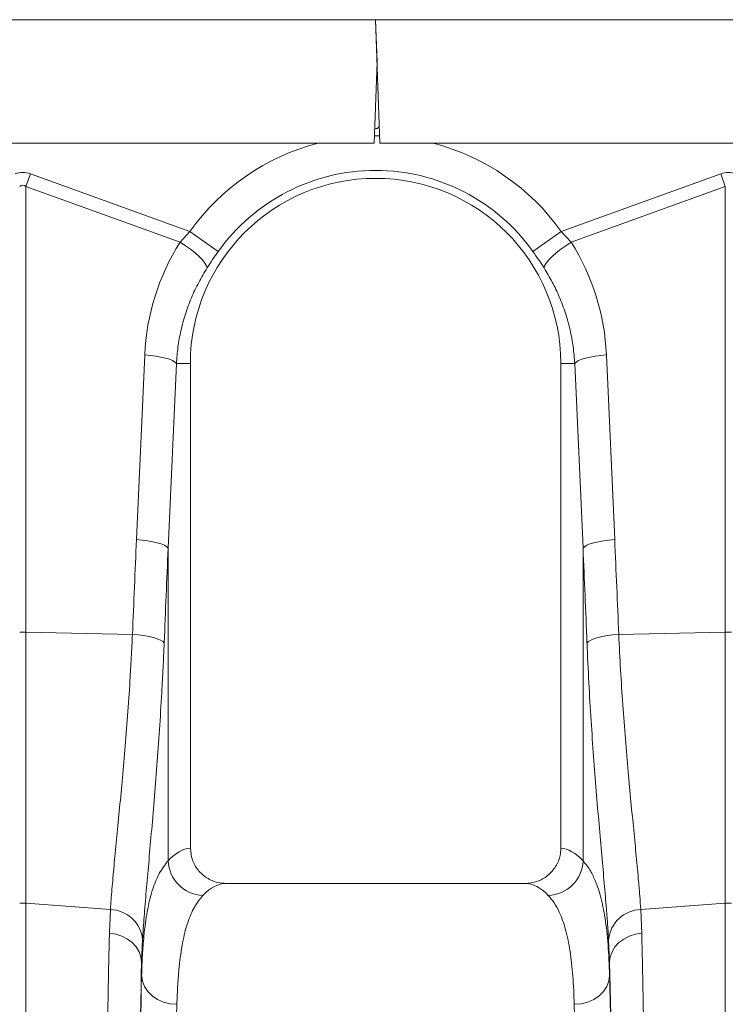
# Model space of a CAD drawing. Units: millimetres. Extents: x 0 to 8400, y 0 to 5940.
# Drawn here: x 4096 to 4296, y 3416 to 3696 of the extents above; entities that cross this region are included whole.
import ezdxf

# ---------------------------------------------------------------- set-up
doc = ezdxf.new("R2010")
doc.units = ezdxf.units.MM
doc.layers.add('ACO_DRAINAGE', color=7, linetype='Continuous')

# ---------------------------------------------------------------- blocks, each defined once
blk = doc.blocks.new('ACO - 32821 - FRONT')
at = {"layer": 'ACO_DRAINAGE', "linetype": 'Continuous', "lineweight": 0}
for p, q in [((-1004.58, 825), (0, 825)), ((0, 825), (1.22, 790)), ((0, 825), (1004.58, 825)), ((0, 825), (0.42, 813)), ((0.42, 813), (-0.38, 790)), ((1, 795.09), (1, 796.36)), ((-0.31, 792.09), (1.15, 792.08)), ((-0.38, 790), (-146.23, 790)), ((1.22, 790), (146.65, 790)), ((-99.13, 777.68), (-97.82, 781.29)), ((-97.82, 781.29), (-52.63, 764.95)), ((52.63, 764.95), (97.82, 781.29)), ((97.82, 781.29), (99.13, 777.68)), ((-99.13, 777.68), (-99.13, 651.29)), ((-55.43, 761.87), (-99.13, 777.68)), ((99.13, 777.68), (55.43, 761.87)), ((99.13, 651.29), (99.13, 777.68)), ((-55.43, 761.87), (-52.63, 764.95)), ((-44.61, 759.24), (-52.63, 764.95)), ((44.61, 759.24), (52.63, 764.95)), ((52.63, 764.95), (55.43, 761.87)), ((-53.91, 760.9), (-55.43, 761.87)), ((-52.47, 759.88), (-53.91, 760.9)), ((-51.16, 758.84), (-52.47, 759.88)), ((51.16, 758.84), (52.47, 759.88)), ((52.47, 759.88), (53.91, 760.9)), ((53.91, 760.9), (55.43, 761.87)), ((-50.01, 757.83), (-51.16, 758.84)), ((-49.07, 756.87), (-50.01, 757.83)), ((-48.36, 755.99), (-49.07, 756.87)), ((48.36, 755.99), (49.07, 756.87)), ((49.07, 756.87), (50.01, 757.83)), ((50.01, 757.83), (51.16, 758.84)), ((-47.91, 755.23), (-48.36, 755.99)), ((-47.74, 754.6), (-47.91, 755.23)), ((47.74, 754.6), (47.91, 755.23)), ((47.91, 755.23), (48.36, 755.99)), ((-67.77, 677.52), (-65.43, 729.91)), ((-63.82, 729.77), (-65.43, 729.91)), ((-62.27, 729.58), (-63.82, 729.77)), ((-60.83, 729.32), (-62.27, 729.58)), ((-59.54, 729.02), (-60.83, 729.32)), ((-58.43, 728.68), (-59.54, 729.02)), ((58.43, 728.68), (59.54, 729.02)), ((59.54, 729.02), (60.83, 729.32)), ((60.83, 729.32), (62.27, 729.58)), ((62.27, 729.58), (63.82, 729.77)), ((63.82, 729.77), (65.43, 729.91)), ((65.43, 729.91), (67.77, 677.52)), ((-56.46, 727.5), (-58.8, 675.11)), ((-57.53, 728.3), (-58.43, 728.68)), ((-56.86, 727.91), (-57.53, 728.3)), ((-56.46, 727.5), (-56.86, 727.91)), ((-56.46, 727.5), (-52.5, 727.5)), ((-52.5, 589.99), (-52.5, 727.5)), ((56.46, 727.5), (52.5, 727.5)), ((52.5, 727.5), (52.5, 589.99)), ((56.46, 727.5), (56.86, 727.91)), ((58.8, 675.11), (56.46, 727.5)), ((56.86, 727.91), (57.53, 728.3)), ((57.53, 728.3), (58.43, 728.68)), ((-66.16, 677.39), (-67.77, 677.52)), ((-64.61, 677.19), (-66.16, 677.39)), ((-63.17, 676.94), (-64.61, 677.19)), ((-61.88, 676.63), (-63.17, 676.94)), ((-60.77, 676.29), (-61.88, 676.63)), ((-59.87, 675.92), (-60.77, 676.29)), ((-59.21, 675.52), (-59.87, 675.92)), ((59.21, 675.52), (59.87, 675.92)), ((59.87, 675.92), (60.77, 676.29)), ((60.77, 676.29), (61.88, 676.63)), ((61.88, 676.63), (63.17, 676.94)), ((63.17, 676.94), (64.61, 677.19)), ((64.61, 677.19), (66.16, 677.39)), ((66.16, 677.39), (67.77, 677.52)), ((-58.8, 675.11), (-59.21, 675.52)), ((-58.8, 675.11), (-58.8, 586.43)), ((58.8, 675.11), (59.21, 675.52)), ((58.8, 586.43), (58.8, 675.11)), ((-99.13, 651.29), (-99.13, 574.4)), ((-68.93, 650.65), (-99.13, 651.29)), ((68.93, 650.65), (99.13, 651.29)), ((99.13, 574.4), (99.13, 651.29)), ((-67.29, 650.52), (-68.93, 650.65)), ((-65.73, 650.32), (-67.29, 650.52)), ((-64.28, 650.07), (-65.73, 650.32)), ((-62.98, 649.77), (-64.28, 650.07)), ((-61.87, 649.43), (-62.98, 649.77)), ((-60.97, 649.05), (-61.87, 649.43)), ((-60.32, 648.65), (-60.97, 649.05)), ((-59.93, 648.24), (-60.32, 648.65)), ((59.93, 648.24), (60.32, 648.65)), ((60.32, 648.65), (60.97, 649.05)), ((60.97, 649.05), (61.87, 649.43)), ((61.87, 649.43), (62.98, 649.77)), ((62.98, 649.77), (64.28, 650.07)), ((64.28, 650.07), (65.73, 650.32)), ((65.73, 650.32), (67.29, 650.52)), ((67.29, 650.52), (68.93, 650.65)), ((42.35, 580), (-42.35, 580)), ((-99.13, 574.4), (-99.13, 392)), ((-75.17, 572.61), (-99.13, 574.4)), ((-75.44, 565.87), (-75.17, 572.61)), ((75.17, 572.61), (99.13, 574.4)), ((75.17, 572.61), (75.44, 565.87)), ((99.13, 392), (99.13, 574.4)), ((-73.63, 565.59), (-75.44, 565.87)), ((-71.92, 565.03), (-73.63, 565.59)), ((-70.35, 564.23), (-71.92, 565.03)), ((-68.98, 563.21), (-70.35, 564.23)), ((68.98, 563.21), (70.35, 564.23)), ((70.35, 564.23), (71.92, 565.03)), ((71.92, 565.03), (73.63, 565.59)), ((73.63, 565.59), (75.44, 565.87)), ((-67.86, 561.99), (-68.98, 563.21)), ((-67.02, 560.63), (-67.86, 561.99)), ((-66.05, 564.07), (-66.32, 557.66)), ((66.32, 557.66), (66.05, 564.07)), ((67.02, 560.63), (67.86, 561.99)), ((67.86, 561.99), (68.98, 563.21)), ((-66.5, 559.17), (-67.02, 560.63)), ((-66.32, 557.66), (-66.5, 559.17)), ((66.32, 557.66), (66.5, 559.17)), ((66.5, 559.17), (67.02, 560.63)), ((-66.32, 553.9), (-66.32, 557.66)), ((66.32, 557.66), (66.32, 553.9)), ((-66.11, 552.31), (-66.32, 553.9)), ((66.11, 552.31), (66.32, 553.9)), ((-65.53, 550.79), (-66.11, 552.31)), ((-64.6, 549.38), (-65.53, 550.79)), ((64.6, 549.38), (65.53, 550.79)), ((65.53, 550.79), (66.11, 552.31)), ((-63.35, 548.14), (-64.6, 549.38)), ((-61.84, 547.13), (-63.35, 548.14)), ((61.84, 547.13), (63.35, 548.14)), ((63.35, 548.14), (64.6, 549.38)), ((-60.12, 546.37), (-61.84, 547.13)), ((-58.26, 545.89), (-60.12, 546.37)), ((-56.32, 545.72), (-58.26, 545.89)), ((56.32, 545.72), (58.26, 545.89)), ((58.26, 545.89), (60.12, 546.37)), ((60.12, 546.37), (61.84, 547.13))]:
    blk.add_line(p, q, dxfattribs=at)
for centre, radius, start, end in [((0, 795.09), 1, 256.1049, 0), ((0, 727.5), 64.59, 104.6284, 144.5673), ((0, 727.5), 64.59, 35.4327, 75.3716), ((0, 727.5), 54.75, 35.4327, 144.5673), ((0, 727.5), 52.5, 0, 180), ((-100, 610.05), 41.25, 88.7893, 91.2107), ((100, 610.05), 41.25, 88.7893, 91.2107), ((-48.58, 586.83), 10.23, 182.2574, 267.9092), ((48.58, 586.83), 10.23, 272.0908, 357.7426), ((-100, 562.77), 11.67, 85.7157, 94.2843), ((-75.45, 563.17), 9.44, 5.4984, 88.3144), ((75.45, 563.17), 9.44, 91.6856, 174.5016), ((100, 562.77), 11.67, 85.7157, 94.2843)]:
    blk.add_arc(centre, radius, start, end, dxfattribs=at)
for centre, major_axis, ratio, start_param, end_param in [((-100, 678.34), (0, -103.34), 0.241922, 3.054326, 3.228859), ((100, 678.34), (0, -103.34), 0.241922, 3.054326, 3.228859), ((-100, 678.34), (0, 99.71), 0.100291, 6.195919, 6.370452), ((-0.17, 727.04), (22.24, 61.5), 0.998907, 1.355552, 1.87347), ((0.17, 727.04), (-22.24, 61.5), 0.998907, 4.409715, 4.927633), ((434.48, 140.69), (-48.78, 2053.76), 0.247186, 1.300468, 1.314), ((-434.48, 140.69), (48.78, 2053.76), 0.247186, 4.969186, 4.982717), ((433.61, 138.28), (-47.7, 2053.76), 0.242345, 1.300711, 1.314242), ((-433.61, 138.28), (47.7, 2053.76), 0.242345, 4.968944, 4.982475), ((-52.19, 392), (0, 198), 0.176327, 0.00877, 0.190297), ((52.19, 392), (0, 198), 0.176327, 6.092888, 6.274415), ((-42.35, 392), (0, 188), 0.185706, 0, 0.190297), ((42.35, 392), (0, 188), 0.185706, 6.092888, 6.283185), ((-64.34, 392), (0, 200.72), 0.017455, 0.599994, 1.570796), ((64.34, 392), (0, 200.72), 0.017455, 4.712389, 5.683191), ((-64.33, 392), (0, 198), 0.017455, 0.613455, 1.570796), ((64.33, 392), (0, 198), 0.017455, 4.712389, 5.66973), ((-54.33, 392), (0, 188), 0.018384, 0.613455, 1.570796), ((54.33, 392), (0, 188), 0.018384, 4.712389, 5.66973)]:
    blk.add_ellipse(centre, major_axis=major_axis, ratio=ratio, start_param=start_param, end_param=end_param, dxfattribs=at)
for points, knots in [([(-44.61, 759.24), (-45.15, 758.47), (-46.23, 756.92), (-47.23, 755.38), (-47.74, 754.6)], [0, 0, 0, 0, 0.494333, 1, 1, 1, 1]), ([(47.74, 754.6), (47.24, 755.36), (46.25, 756.9), (45.16, 758.45), (44.61, 759.24)], [0, 0, 0, 0, 0.4943389, 1, 1, 1, 1]), ([(-47.74, 754.6), (-48.56, 753.24), (-50.23, 750.5), (-52.27, 746.11), (-53.97, 741.52), (-55.23, 736.85), (-56.1, 732.16), (-56.34, 729.06), (-56.46, 727.5)], [0, 0, 0, 0, 0.166161, 0.33346, 0.504332, 0.676436, 0.837695, 1, 1, 1, 1]), ([(56.46, 727.5), (56.33, 729.09), (56.09, 732.29), (55.18, 737.06), (53.89, 741.78), (52.18, 746.31), (50.16, 750.61), (48.55, 753.27), (47.74, 754.6)], [0, 0, 0, 0, 0.166163, 0.333475, 0.504385, 0.676528, 0.837746, 1, 1, 1, 1]), ([(-75.17, 572.61), (-75.03, 574.49), (-74.76, 578.28), (-74.15, 584.93), (-73.44, 592.29), (-72.66, 600.3), (-71.85, 608.83), (-71.05, 617.86), (-70.29, 627.46), (-69.69, 636.28), (-69.24, 644.05), (-69.03, 648.45), (-68.93, 650.65)], [0, 0, 0, 0, 0.1059996, 0.2127418, 0.3218097, 0.4316771, 0.5377027, 0.6444651, 0.753568, 0.8634906, 0.9316439, 1, 1, 1, 1]), ([(-59.93, 648.24), (-60.03, 645.87), (-60.23, 641.14), (-60.67, 632.89), (-61.24, 623.58), (-61.98, 613.32), (-62.77, 603.45), (-63.56, 594.16), (-64.33, 585.59), (-65.02, 577.7), (-65.63, 570.41), (-65.91, 566.18), (-66.05, 564.07)], [0, 0, 0, 0, 0.0685338, 0.1372647, 0.2439124, 0.3505606, 0.4602824, 0.5700037, 0.6759613, 0.7819175, 0.8909599, 1, 1, 1, 1]), ([(66.05, 564.07), (65.96, 565.44), (65.78, 568.17), (65.38, 573.43), (64.83, 579.92), (64.11, 587.96), (63.34, 596.72), (62.55, 606.09), (61.78, 615.91), (61.07, 626.21), (60.42, 636.98), (60.09, 644.49), (59.93, 648.24)], [0, 0, 0, 0, 0.0714, 0.143031, 0.248306, 0.353583, 0.461854, 0.570126, 0.676086, 0.782045, 0.891023, 1, 1, 1, 1]), ([(68.93, 650.65), (69.09, 647.27), (69.42, 640.49), (70.06, 630.59), (70.8, 620.92), (71.58, 611.73), (72.39, 603.1), (73.17, 595.04), (73.91, 587.49), (74.48, 581.34), (74.9, 576.4), (75.08, 573.87), (75.17, 572.61)], [0, 0, 0, 0, 0.1051257, 0.2110003, 0.3192105, 0.4282168, 0.5333356, 0.6391709, 0.7472579, 0.8561236, 0.927947, 1, 1, 1, 1]), ([(-52.5, 589.99), (-52.39, 588.88), (-52.17, 586.66), (-50.46, 583.7), (-47.94, 581.44), (-45.08, 580.19), (-43.15, 580.06), (-42.35, 580)], [0, 0, 0, 0, 0.210501, 0.420959, 0.632716, 0.847641, 1, 1, 1, 1]), ([(42.35, 580), (43.5, 580.11), (45.81, 580.34), (48.89, 582.11), (51.18, 584.7), (52.34, 587.5), (52.46, 589.31), (52.5, 589.99)], [0, 0, 0, 0, 0.219162, 0.438384, 0.65581, 0.869757, 1, 1, 1, 1]), ([(-66.32, 553.9), (-66.25, 555.87), (-66.12, 559.81), (-65.63, 565.99), (-64.79, 572.27), (-63.35, 578.2), (-61.42, 583.08), (-59.67, 585.31), (-58.8, 586.43)], [0, 0, 0, 0, 0.12422, 0.248817, 0.433969, 0.619119, 0.809558, 1, 1, 1, 1]), ([(58.8, 586.43), (59.38, 585.72), (60.56, 584.32), (62.25, 581.08), (63.83, 576.57), (65.11, 570.27), (65.98, 562.83), (66.2, 556.88), (66.32, 553.9)], [0, 0, 0, 0, 0.124773, 0.249931, 0.434821, 0.619711, 0.809854, 1, 1, 1, 1]), ([(-48.95, 576.61), (-49.78, 575.58), (-51.45, 573.53), (-53.34, 569), (-54.79, 563.35), (-55.64, 557.28), (-56.12, 551.34), (-56.25, 547.59), (-56.32, 545.72)], [0, 0, 0, 0, 0.1842666, 0.3698442, 0.5595593, 0.7507008, 0.8751564, 1, 1, 1, 1]), ([(56.32, 545.72), (56.21, 548.46), (56, 553.95), (55.18, 560.98), (53.93, 567.09), (52.36, 571.48), (50.67, 574.6), (49.52, 575.94), (48.95, 576.61)], [0, 0, 0, 0, 0.184269, 0.369806, 0.559399, 0.750419, 0.875008, 1, 1, 1, 1]), ([(-76.97, 392), (-76.97, 395.33), (-76.97, 402.01), (-76.96, 411.58), (-76.94, 420.68), (-76.92, 429.34), (-76.89, 437.96), (-76.85, 446.56), (-76.81, 455.12), (-76.76, 463.62), (-76.71, 472.03), (-76.65, 480.22), (-76.58, 488.16), (-76.52, 495.88), (-76.44, 503.43), (-76.36, 510.86), (-76.27, 518.1), (-76.18, 525.18), (-76.09, 532.04), (-75.98, 539.02), (-75.86, 546.06), (-75.73, 553.07), (-75.59, 559.73), (-75.49, 563.83), (-75.44, 565.87)], [0, 0, 0, 0, 0.048912, 0.097935, 0.140638, 0.18334, 0.22646, 0.269579, 0.313321, 0.357062, 0.401241, 0.44542, 0.488122, 0.530825, 0.573944, 0.617063, 0.660805, 0.704546, 0.748725, 0.792903, 0.844351, 0.895927, 0.947897, 1, 1, 1, 1]), ([(75.44, 565.87), (75.49, 563.95), (75.58, 560.11), (75.71, 554.12), (75.82, 548.11), (75.93, 542.1), (76.03, 535.8), (76.13, 529.21), (76.22, 522.31), (76.31, 515.14), (76.4, 507.71), (76.47, 500.14), (76.55, 492.45), (76.61, 484.68), (76.68, 476.69), (76.73, 468.52), (76.78, 460.14), (76.83, 451.59), (76.87, 442.88), (76.9, 433.58), (76.93, 423.69), (76.95, 413.21), (76.97, 402.64), (76.97, 395.55), (76.97, 392)], [0, 0, 0, 0, 0.048968, 0.097935, 0.140572, 0.183393, 0.226214, 0.26965, 0.313086, 0.357152, 0.401218, 0.445487, 0.488123, 0.530945, 0.573766, 0.617202, 0.660638, 0.704704, 0.74877, 0.793039, 0.844518, 0.895996, 0.947932, 1, 1, 1, 1])]:
    blk.add_open_spline(points, degree=3, knots=knots, dxfattribs=at)

msp = doc.modelspace()

# ---------------------------------------------------------------- block references
at = {"layer": 'ACO_DRAINAGE'}
msp.add_blockref('ACO - 32821 - FRONT', (4196.85, 2870.54), dxfattribs=at)

doc.saveas('drawing.dxf')
